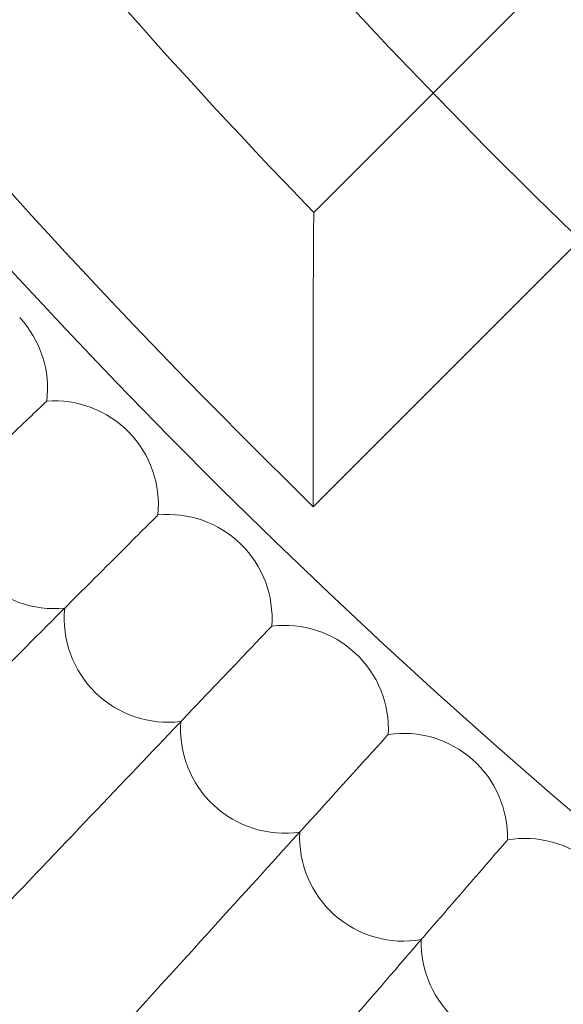
# Model space of a CAD drawing. Units: millimetres. Extents: x 7789 to 15054, y -2872 to 4628.
# Drawn here: x 13117 to 13159, y 475 to 551 of the extents above; entities that cross this region are included whole.
import ezdxf

# ---------------------------------------------------------------- set-up
doc = ezdxf.new("R2010")
doc.units = ezdxf.units.MM
doc.header["$MEASUREMENT"] = 0
doc.layers.get('0').update_dxf_attribs({"linetype": 'CONTINUOUS'})

# ---------------------------------------------------------------- blocks, each defined once
blk = doc.blocks.new('A$Cee4d9584')
at = {"color": 0, "linetype": 'Continuous', "lineweight": 0}
for p, q in [((5500.704, 1821.225), (5583.072, 1903.596)), ((5491.517, 1812.038), (5500.704, 1821.225)), ((5491.471, 1789.364), (5512.018, 1809.912)), ((5491.471, 1789.364), (5491.471, 1800.677)), ((5485.814, 1795.02), (5491.471, 1789.364))]:
    blk.add_line(p, q, dxfattribs=at)
for radius in [592, 576]:
    blk.add_circle((5837.947, 2147.165), radius, dxfattribs=at)
for centre, radius, start, end in [((5837.947, 2147.165), 502.009, 184.39902, 355.60098), ((5837.947, 2147.165), 469.01, 184.70921, 355.29079), ((5837.947, 2147.165), 482, 211.70363, 224.04992), ((5837.947, 2147.165), 498, 210.75262, 225.00093), ((5463.026, 1798.485), 8, 352.96456, 42.92308), ((5471.561, 1789.527), 8, 44.30769, 94.26621), ((5471.561, 1789.527), 8, 354.34918, 44.30769), ((5471.561, 1789.527), 8, 172.96456, 275.65082), ((5480.309, 1780.779), 8, 45.69231, 95.65082), ((5480.309, 1780.779), 8, 355.73379, 45.69231), ((5480.309, 1780.779), 8, 174.34918, 277.03544), ((5489.267, 1772.244), 8, 47.07692, 97.03544), ((5489.267, 1772.244), 8, 357.11841, 47.07692), ((5489.267, 1772.244), 8, 175.73379, 278.42005), ((5498.429, 1763.928), 8, 48.46154, 98.42005), ((5498.429, 1763.928), 8, 358.50302, 48.46154), ((5498.429, 1763.928), 8, 177.11841, 279.80467), ((5507.788, 1755.836), 8, 49.84615, 99.80467), ((5507.788, 1755.836), 8, 178.50302, 281.18928)]:
    blk.add_arc(centre, radius, start, end, dxfattribs=at)
for points, knots in [([(5491.471, 1800.677), (5491.471, 1800.682), (5491.471, 1800.686), (5491.471, 1801.975), (5491.472, 1803.27), (5491.479, 1805.761), (5491.484, 1806.979), (5491.495, 1808.966), (5491.5, 1809.788), (5491.509, 1810.974), (5491.512, 1811.396), (5491.516, 1811.912), (5491.517, 1812.038), (5491.517, 1812.038)], [-3.596611, -3.596611, -3.596611, -3.596611, -3.595063, -3.595063, -3.126783, -3.126783, -2.657731, -2.657731, -2.276766, -2.276766, -1.981317, -1.981317, -1.728327, -1.728327, -1.728327, -1.728327]), ([(5452.476, 1779.888), (5454.291, 1781.618), (5456.075, 1783.318), (5460.303, 1787.347), (5462.607, 1789.541), (5466.518, 1793.268), (5468.089, 1794.765), (5469.771, 1796.367), (5470.216, 1796.792), (5470.815, 1797.362), (5470.966, 1797.505), (5470.966, 1797.505)], [0.362503, 0.362503, 0.362503, 0.362503, 1.122272, 1.122272, 2.244604, 2.244604, 3.367177, 3.367177, 3.966026, 3.966026, 4.565241, 4.565241, 4.565241, 4.565241]), ([(5461.411, 1770.629), (5463.202, 1772.42), (5464.962, 1774.18), (5469.108, 1778.326), (5471.358, 1780.576), (5475.178, 1784.396), (5476.712, 1785.93), (5478.355, 1787.573), (5478.79, 1788.008), (5479.374, 1788.592), (5479.522, 1788.74), (5479.522, 1788.74)], [0.355093, 0.355093, 0.355093, 0.355093, 1.122272, 1.122272, 2.244604, 2.244604, 3.367177, 3.367177, 3.966026, 3.966026, 4.565241, 4.565241, 4.565241, 4.565241]), ([(5468.18, 1759.08), (5470.76, 1761.788), (5473.324, 1764.479), (5478.129, 1769.521), (5480.323, 1771.825), (5484.05, 1775.736), (5485.547, 1777.307), (5487.149, 1778.989), (5487.574, 1779.434), (5488.144, 1780.033), (5488.287, 1780.184), (5488.287, 1780.184)], [0, 0, 0, 0, 1.122272, 1.122272, 2.244604, 2.244604, 3.367177, 3.367177, 3.966026, 3.966026, 4.565241, 4.565241, 4.565241, 4.565241]), ([(5477.666, 1750.258), (5480.18, 1753.028), (5482.677, 1755.78), (5487.359, 1760.937), (5489.497, 1763.293), (5493.129, 1767.293), (5494.587, 1768.9), (5496.148, 1770.62), (5496.562, 1771.075), (5497.117, 1771.687), (5497.257, 1771.842), (5497.257, 1771.842)], [0, 0, 0, 0, 1.122272, 1.122272, 2.244604, 2.244604, 3.367177, 3.367177, 3.966026, 3.966026, 4.565241, 4.565241, 4.565241, 4.565241]), ([(5487.362, 1741.669), (5489.808, 1744.498), (5492.239, 1747.309), (5496.794, 1752.578), (5498.875, 1754.985), (5502.408, 1759.072), (5503.827, 1760.713), (5505.346, 1762.47), (5505.749, 1762.936), (5506.29, 1763.561), (5506.426, 1763.719), (5506.426, 1763.719)], [0, 0, 0, 0, 1.122272, 1.122272, 2.244604, 2.244604, 3.367177, 3.367177, 3.966026, 3.966026, 4.565241, 4.565241, 4.565241, 4.565241]), ([(5497.262, 1733.316), (5499.639, 1736.203), (5502.001, 1739.073), (5506.428, 1744.45), (5508.45, 1746.906), (5511.884, 1751.078), (5513.263, 1752.752), (5514.739, 1754.546), (5515.13, 1755.021), (5515.656, 1755.659), (5515.788, 1755.82), (5515.788, 1755.82)], [0, 0, 0, 0, 1.122272, 1.122272, 2.244604, 2.244604, 3.367177, 3.367177, 3.966026, 3.966026, 4.565241, 4.565241, 4.565241, 4.565241])]:
    blk.add_open_spline(points, degree=3, knots=knots, dxfattribs=at)

msp = doc.modelspace()

# ---------------------------------------------------------------- block references
msp.add_blockref('A$Cee4d9584', (7647.818, -1275.609))

doc.saveas('drawing.dxf')
